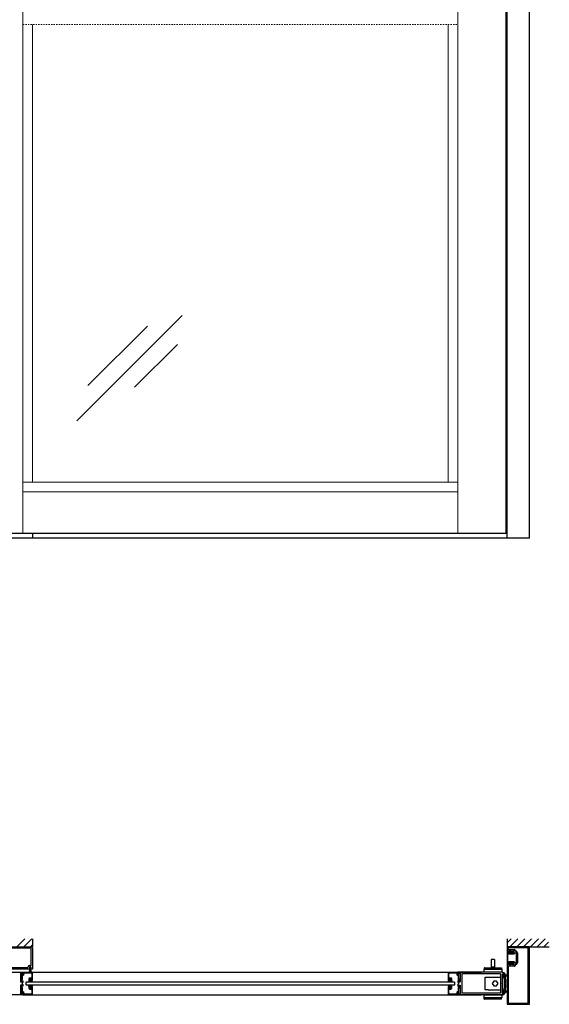
# Model space of a CAD drawing. Units: inches. Extents: x -230 to 181, y -52 to 92.
# Drawn here: x 44 to 86, y -36 to 41 of the extents above; entities that cross this region are included whole.
import ezdxf

# ---------------------------------------------------------------- set-up
doc = ezdxf.new("R2010")
doc.units = ezdxf.units.IN
doc.header["$MEASUREMENT"] = 0
doc.linetypes.add('HIDDEN2', pattern=[0.1875, 0.125, -0.0625])

msp = doc.modelspace()

# ---------------------------------------------------------------- linework, layer by layer
for p, q in [((82.25, 0), (82.25, 92)), ((84, 0), (84, 92)), ((82.187, 0.375), (82.187, 83.516)), ((82.25, 0.375), (40.688, 0.375)), ((45.187, 0.375), (45.187, 0)), ((84, 0), (0, 0)), ((43.974, -31.907), (44.599, -31.282)), ((44.504, -31.907), (45.129, -31.282)), ((45.187, -31.282), (45.187, -31.907)), ((82.25, -31.282), (82.25, -31.907)), ((82.25, -31.608), (82.576, -31.282)), ((82.481, -31.907), (83.106, -31.282)), ((83.012, -31.907), (83.637, -31.282)), ((83.542, -31.907), (84.167, -31.282)), ((84.072, -31.907), (84.697, -31.282)), ((84.603, -31.907), (85.228, -31.282)), ((45.034, -31.907), (45.187, -31.753)), ((45.062, -31.907), (45.187, -31.907)), ((84, -31.906), (82.25, -31.906)), ((82.25, -31.906), (82.25, -32.229)), ((82.25, -31.907), (85.554, -31.907)), ((82.25, -32.229), (82.542, -32.229)), ((82.25, -32.246), (82.25, -33.317)), ((82.297, -32.234), (82.262, -32.234)), ((82.309, -32.274), (82.309, -32.246)), ((82.687, -32.285), (82.321, -32.285)), ((83.905, -31.999), (82.405, -31.999)), ((82.405, -32.134), (82.838, -32.134)), ((82.558, -32.233), (82.658, -32.276)), ((82.674, -32.28), (82.684, -32.28)), ((82.792, -32.3), (82.718, -32.261)), ((82.735, -32.229), (82.741, -32.229)), ((82.9, -32.196), (82.9, -32.228)), ((83.905, -36.313), (83.905, -31.999)), ((84, -36.406), (84, -31.906)), ((85.133, -31.907), (85.491, -31.548)), ((81.021, -32.907), (81.021, -33.493)), ((81.279, -32.907), (81.021, -32.907)), ((81.279, -32.907), (81.279, -33.493)), ((82.309, -33.222), (82.309, -32.34)), ((82.321, -32.329), (82.785, -32.329)), ((82.405, -32.395), (82.405, -32.379)), ((82.741, -32.395), (82.405, -32.395)), ((82.405, -32.473), (82.791, -32.473)), ((82.912, -32.354), (82.937, -32.354)), ((82.969, -32.386), (82.969, -33.177)), ((83.062, -32.384), (83.062, -33.179)), ((44.984, -33.669), (44.943, -33.905)), ((44.945, -33.905), (44.986, -33.669)), ((44.988, -33.669), (44.952, -33.905)), ((44.954, -33.905), (44.99, -33.669)), ((44.958, -33.514), (44.958, -33.599)), ((44.992, -33.669), (44.961, -33.905)), ((44.963, -33.905), (44.994, -33.669)), ((44.996, -33.669), (44.97, -33.905)), ((44.972, -33.905), (44.998, -33.669)), ((45.058, -33.499), (44.973, -33.499)), ((44.973, -33.614), (44.98, -33.614)), ((44.999, -33.669), (44.979, -33.905)), ((44.98, -33.614), (44.98, -33.668)), ((44.981, -33.905), (45.001, -33.669)), ((44.981, -33.669), (44.984, -33.669)), ((44.986, -33.669), (44.988, -33.669)), ((45.003, -33.669), (44.988, -33.905)), ((44.99, -33.905), (45.005, -33.669)), ((44.99, -33.669), (44.992, -33.669)), ((44.994, -33.669), (44.996, -33.669)), ((45.007, -33.669), (44.996, -33.905)), ((44.998, -33.905), (45.009, -33.669)), ((44.998, -33.669), (44.999, -33.669)), ((45.001, -33.669), (45.003, -33.669)), ((45.01, -33.669), (45.005, -33.905)), ((45.005, -33.669), (45.007, -33.669)), ((45.007, -33.905), (45.012, -33.669)), ((45.009, -33.669), (45.01, -33.669)), ((45.012, -33.669), (45.014, -33.669)), ((45.014, -33.669), (45.014, -33.905)), ((45.016, -33.905), (45.016, -33.669)), ((45.016, -33.669), (45.018, -33.669)), ((45.018, -33.669), (45.023, -33.905)), ((45.025, -33.905), (45.02, -33.669)), ((45.02, -33.669), (45.022, -33.669)), ((45.022, -33.669), (45.032, -33.905)), ((45.034, -33.905), (45.024, -33.669)), ((45.024, -33.669), (45.025, -33.669)), ((45.025, -33.669), (45.041, -33.905)), ((45.043, -33.905), (45.027, -33.669)), ((45.027, -33.669), (45.029, -33.669)), ((45.029, -33.669), (45.05, -33.905)), ((45.052, -33.905), (45.031, -33.669)), ((45.031, -33.669), (45.033, -33.669)), ((45.033, -33.669), (45.059, -33.905)), ((45.061, -33.905), (45.035, -33.669)), ((45.035, -33.669), (45.036, -33.669)), ((45.036, -33.669), (45.067, -33.905)), ((45.07, -33.905), (45.039, -33.669)), ((45.039, -33.669), (45.04, -33.669)), ((45.04, -33.669), (45.077, -33.905)), ((45.079, -33.905), (45.042, -33.669)), ((45.042, -33.669), (45.044, -33.669)), ((45.044, -33.669), (45.086, -33.905)), ((45.088, -33.905), (45.046, -33.669)), ((45.046, -33.669), (45.049, -33.669)), ((45.05, -33.668), (45.05, -33.614)), ((45.05, -33.614), (45.058, -33.614)), ((45.073, -33.599), (45.073, -33.514)), ((80.469, -33.56), (80.469, -33.65)), ((80.479, -33.55), (81.821, -33.55)), ((81.15, -33.66), (80.479, -33.66)), ((81.279, -33.493), (81.021, -33.493)), ((81.063, -33.493), (81.063, -33.55)), ((81.15, -33.66), (81.821, -33.66)), ((81.237, -33.493), (81.237, -33.55)), ((81.831, -33.56), (81.831, -33.65)), ((82.542, -33.334), (82.25, -33.334)), ((82.25, -33.334), (82.25, -36.406)), ((82.262, -33.329), (82.297, -33.329)), ((82.309, -33.317), (82.309, -33.289)), ((82.785, -33.234), (82.321, -33.234)), ((82.321, -33.277), (82.321, -33.277)), ((82.321, -33.277), (82.687, -33.277)), ((82.343, -33.491), (82.343, -36.313)), ((82.791, -33.09), (82.405, -33.09)), ((82.405, -33.184), (82.405, -33.168)), ((82.405, -33.168), (82.741, -33.168)), ((82.838, -33.429), (82.405, -33.429)), ((82.658, -33.286), (82.558, -33.33)), ((82.684, -33.283), (82.674, -33.283)), ((82.718, -33.302), (82.792, -33.262)), ((82.741, -33.334), (82.735, -33.334)), ((82.9, -33.335), (82.9, -33.367)), ((82.937, -33.208), (82.912, -33.208)), ((82.937, -33.304), (82.931, -33.304)), ((44.437, -33.907), (80.248, -33.907)), ((45.086, -34.428), (44.976, -34.428)), ((44.976, -34.428), (44.976, -34.488)), ((44.976, -34.488), (44.996, -34.488)), ((44.996, -34.488), (44.996, -34.548)), ((44.996, -34.548), (45.066, -34.548)), ((45.066, -34.488), (45.086, -34.488)), ((45.066, -34.548), (45.066, -34.488)), ((45.086, -34.488), (45.086, -34.428)), ((77.756, -34.489), (77.756, -34.429)), ((77.756, -34.429), (77.866, -34.429)), ((77.776, -34.489), (77.756, -34.489)), ((77.776, -34.548), (77.776, -34.489)), ((77.846, -34.548), (77.776, -34.548)), ((77.866, -34.489), (77.846, -34.489)), ((77.846, -34.489), (77.846, -34.548)), ((77.866, -34.429), (77.866, -34.489)), ((78.405, -33.907), (78.405, -34.064)), ((81.889, -33.907), (78.405, -33.907)), ((78.405, -34.578), (78.405, -34.688)), ((78.42, -34.079), (78.468, -34.079)), ((78.468, -34.563), (78.42, -34.563)), ((78.483, -34.064), (78.483, -33.985)), ((78.483, -33.985), (78.592, -33.985)), ((78.483, -34.656), (78.483, -34.578)), ((78.592, -33.985), (78.592, -34.656)), ((78.717, -34.032), (78.717, -35.532)), ((81.751, -34.032), (78.717, -34.032)), ((80.551, -35.268), (80.551, -34.295)), ((80.551, -34.295), (80.769, -34.295)), ((80.551, -35.268), (80.551, -34.295)), ((80.551, -34.295), (80.769, -34.295)), ((80.769, -34.295), (81.751, -34.295)), ((80.769, -34.295), (81.751, -34.295)), ((81.213, -34.588), (81.101, -34.782)), ((81.213, -34.588), (81.101, -34.782)), ((81.436, -34.588), (81.213, -34.588)), ((81.436, -34.588), (81.213, -34.588)), ((81.548, -34.782), (81.436, -34.588)), ((81.548, -34.782), (81.436, -34.588)), ((81.751, -34.031), (81.751, -35.532)), ((81.751, -34.295), (81.751, -35.268)), ((81.751, -34.295), (81.751, -35.268)), ((81.876, -34.032), (81.876, -34.767)), ((81.876, -34.032), (82.078, -34.032)), ((81.876, -34.087), (81.876, -34.07)), ((81.876, -34.087), (81.906, -34.087)), ((81.956, -34.038), (81.887, -34.056)), ((81.906, -34.212), (81.906, -34.087)), ((82.092, -34.038), (81.956, -34.038)), ((81.956, -34.102), (81.956, -34.197)), ((81.956, -34.192), (81.956, -34.107)), ((81.956, -34.262), (81.985, -34.262)), ((81.971, -34.087), (82.05, -34.087)), ((81.971, -34.092), (82.056, -34.092)), ((82.056, -34.207), (81.971, -34.207)), ((81.971, -34.212), (82.05, -34.212)), ((82.065, -34.106), (82.065, -34.102)), ((82.099, -34.106), (82.065, -34.106)), ((82.11, -34.193), (82.065, -34.193)), ((82.065, -34.197), (82.065, -34.193)), ((82.071, -34.107), (82.071, -34.115)), ((82.071, -34.115), (82.125, -34.115)), ((82.125, -34.185), (82.071, -34.185)), ((82.071, -34.185), (82.071, -34.192)), ((82.126, -34.119), (82.361, -34.077)), ((82.361, -34.079), (82.126, -34.121)), ((82.126, -34.122), (82.361, -34.086)), ((82.361, -34.088), (82.126, -34.124)), ((82.126, -34.126), (82.361, -34.095)), ((82.361, -34.097), (82.126, -34.128)), ((82.126, -34.13), (82.361, -34.104)), ((82.361, -34.106), (82.126, -34.132)), ((82.126, -34.134), (82.361, -34.113)), ((82.361, -34.115), (82.126, -34.136)), ((82.126, -34.116), (82.126, -34.119)), ((82.126, -34.121), (82.126, -34.122)), ((82.126, -34.137), (82.361, -34.122)), ((82.361, -34.124), (82.126, -34.139)), ((82.126, -34.124), (82.126, -34.126)), ((82.126, -34.128), (82.126, -34.13)), ((82.126, -34.141), (82.361, -34.131)), ((82.126, -34.132), (82.126, -34.134)), ((82.361, -34.133), (82.126, -34.143)), ((82.126, -34.136), (82.126, -34.137)), ((82.126, -34.139), (82.126, -34.141)), ((82.126, -34.145), (82.361, -34.14)), ((82.361, -34.142), (82.126, -34.147)), ((82.126, -34.143), (82.126, -34.145)), ((82.126, -34.147), (82.126, -34.149)), ((82.126, -34.149), (82.361, -34.149)), ((82.361, -34.151), (82.126, -34.151)), ((82.126, -34.151), (82.126, -34.152)), ((82.126, -34.152), (82.361, -34.157)), ((82.361, -34.159), (82.126, -34.154)), ((82.126, -34.154), (82.126, -34.156)), ((82.126, -34.156), (82.361, -34.166)), ((82.361, -34.168), (82.126, -34.158)), ((82.126, -34.158), (82.126, -34.16)), ((82.126, -34.16), (82.361, -34.175)), ((82.361, -34.177), (82.126, -34.162)), ((82.126, -34.162), (82.126, -34.163)), ((82.126, -34.163), (82.361, -34.184)), ((82.361, -34.186), (82.126, -34.165)), ((82.126, -34.165), (82.126, -34.167)), ((82.126, -34.167), (82.361, -34.193)), ((82.361, -34.195), (82.126, -34.169)), ((82.126, -34.169), (82.126, -34.171)), ((82.126, -34.171), (82.361, -34.202)), ((82.361, -34.204), (82.126, -34.173)), ((82.126, -34.173), (82.126, -34.175)), ((82.126, -34.175), (82.361, -34.211)), ((82.361, -34.213), (82.126, -34.177)), ((82.126, -34.177), (82.126, -34.179)), ((82.126, -34.179), (82.361, -34.22)), ((82.361, -34.222), (82.126, -34.181)), ((82.126, -34.181), (82.126, -34.184)), ((44.688, -34.688), (44.719, -34.657)), ((44.688, -34.875), (44.688, -34.688)), ((44.719, -34.907), (44.688, -34.875)), ((44.719, -34.657), (78.124, -34.656)), ((78.124, -34.906), (44.719, -34.907)), ((44.976, -35.136), (44.976, -35.076)), ((44.976, -35.076), (44.996, -35.076)), ((45.086, -35.136), (44.976, -35.136)), ((44.996, -35.076), (44.996, -35.016)), ((44.996, -35.016), (45.066, -35.016)), ((45.066, -35.016), (45.066, -35.076)), ((45.066, -35.076), (45.086, -35.076)), ((45.086, -35.076), (45.086, -35.136)), ((77.776, -35.076), (77.756, -35.076)), ((77.756, -35.076), (77.756, -35.136)), ((77.756, -35.136), (77.866, -35.136)), ((77.846, -35.016), (77.776, -35.016)), ((77.776, -35.016), (77.776, -35.076)), ((77.846, -35.076), (77.846, -35.016)), ((77.866, -35.076), (77.846, -35.076)), ((77.866, -35.136), (77.866, -35.076)), ((78.124, -34.656), (78.155, -34.687)), ((78.155, -34.875), (78.124, -34.906)), ((78.155, -34.687), (78.155, -34.875)), ((78.405, -34.688), (78.499, -34.782)), ((78.405, -34.875), (78.499, -34.782)), ((78.405, -34.875), (78.405, -34.986)), ((78.42, -35.001), (78.468, -35.001)), ((78.483, -34.656), (78.592, -34.656)), ((78.483, -34.986), (78.483, -34.907)), ((78.483, -34.907), (78.592, -34.907)), ((78.592, -34.907), (78.592, -35.579)), ((80.769, -35.268), (80.551, -35.268)), ((80.769, -35.268), (80.551, -35.268)), ((80.769, -35.268), (81.751, -35.268)), ((80.769, -35.268), (81.751, -35.268)), ((81.101, -34.782), (81.213, -34.975)), ((81.101, -34.782), (81.213, -34.975)), ((81.213, -34.975), (81.436, -34.975)), ((81.213, -34.975), (81.436, -34.975)), ((81.436, -34.975), (81.548, -34.782)), ((81.436, -34.975), (81.548, -34.782)), ((81.861, -34.782), (81.876, -34.767)), ((81.861, -34.782), (81.876, -34.797)), ((81.876, -34.797), (81.876, -35.532)), ((81.906, -35.351), (81.906, -35.477)), ((81.956, -35.302), (81.985, -35.302)), ((81.956, -35.461), (81.956, -35.366)), ((81.956, -35.456), (81.956, -35.371)), ((81.971, -35.351), (82.05, -35.351)), ((81.971, -35.356), (82.056, -35.356)), ((82.065, -35.366), (82.065, -35.371)), ((82.11, -35.371), (82.065, -35.371)), ((82.071, -35.371), (82.071, -35.379)), ((82.126, -35.383), (82.361, -35.341)), ((82.361, -35.343), (82.126, -35.385)), ((82.126, -35.386), (82.361, -35.35)), ((82.361, -35.352), (82.126, -35.388)), ((82.126, -35.39), (82.361, -35.359)), ((82.361, -35.361), (82.126, -35.392)), ((82.126, -35.394), (82.361, -35.368)), ((82.361, -35.37), (82.126, -35.396)), ((82.156, -34.767), (82.142, -34.782)), ((82.156, -34.796), (82.142, -34.782)), ((44.437, -35.657), (80.248, -35.657)), ((78.405, -35.5), (78.405, -35.657)), ((81.889, -35.657), (78.405, -35.657)), ((78.468, -35.485), (78.42, -35.485)), ((78.483, -35.579), (78.483, -35.5)), ((78.483, -35.579), (78.592, -35.579)), ((81.751, -35.532), (78.717, -35.532)), ((80.469, -36.003), (80.469, -35.914)), ((81.15, -35.904), (80.479, -35.904)), ((81.821, -36.013), (80.479, -36.013)), ((81.15, -35.904), (81.821, -35.904)), ((81.831, -36.003), (81.831, -35.914)), ((81.876, -35.477), (81.876, -35.493)), ((81.876, -35.477), (81.906, -35.477)), ((81.876, -35.532), (82.078, -35.532)), ((81.956, -35.526), (81.887, -35.507)), ((82.092, -35.526), (81.956, -35.526)), ((82.056, -35.471), (81.971, -35.471)), ((81.971, -35.476), (82.05, -35.476)), ((82.099, -35.457), (82.065, -35.457)), ((82.065, -35.457), (82.065, -35.461)), ((82.071, -35.379), (82.125, -35.379)), ((82.125, -35.449), (82.071, -35.449)), ((82.071, -35.449), (82.071, -35.456)), ((82.126, -35.398), (82.361, -35.377)), ((82.361, -35.379), (82.126, -35.4)), ((82.126, -35.38), (82.126, -35.383)), ((82.126, -35.385), (82.126, -35.386)), ((82.126, -35.401), (82.361, -35.386)), ((82.361, -35.388), (82.126, -35.403)), ((82.126, -35.388), (82.126, -35.39)), ((82.126, -35.392), (82.126, -35.394)), ((82.126, -35.405), (82.361, -35.395)), ((82.126, -35.396), (82.126, -35.398)), ((82.361, -35.397), (82.126, -35.407)), ((82.126, -35.4), (82.126, -35.401)), ((82.126, -35.403), (82.126, -35.405)), ((82.126, -35.409), (82.361, -35.404)), ((82.361, -35.406), (82.126, -35.411)), ((82.126, -35.407), (82.126, -35.409)), ((82.126, -35.411), (82.126, -35.413)), ((82.126, -35.413), (82.361, -35.413)), ((82.361, -35.415), (82.126, -35.415)), ((82.126, -35.415), (82.126, -35.416)), ((82.126, -35.416), (82.361, -35.421)), ((82.361, -35.423), (82.126, -35.418)), ((82.126, -35.418), (82.126, -35.42)), ((82.126, -35.42), (82.361, -35.43)), ((82.361, -35.432), (82.126, -35.422)), ((82.126, -35.422), (82.126, -35.424)), ((82.126, -35.424), (82.361, -35.439)), ((82.361, -35.441), (82.126, -35.426)), ((82.126, -35.426), (82.126, -35.427)), ((82.126, -35.427), (82.361, -35.448)), ((82.361, -35.45), (82.126, -35.429)), ((82.126, -35.429), (82.126, -35.431)), ((82.126, -35.431), (82.361, -35.457)), ((82.361, -35.459), (82.126, -35.433)), ((82.126, -35.433), (82.126, -35.435)), ((82.126, -35.435), (82.361, -35.466)), ((82.361, -35.468), (82.126, -35.437)), ((82.126, -35.437), (82.126, -35.439)), ((82.126, -35.439), (82.361, -35.475)), ((82.361, -35.477), (82.126, -35.441)), ((82.126, -35.441), (82.126, -35.443)), ((82.126, -35.443), (82.361, -35.484)), ((82.361, -35.486), (82.126, -35.445)), ((82.126, -35.445), (82.126, -35.448)), ((82.25, -36.406), (84, -36.406)), ((82.343, -36.313), (83.905, -36.313))]:
    msp.add_line(p, q)
at = {"lineweight": 0}
for p, q in [((44.437, 0.375), (44.437, 83.516)), ((78.405, 0.375), (78.405, 83.516)), ((45.187, 4.375), (45.187, 40.125)), ((77.655, 4.375), (77.655, 40.125)), ((44.437, 4.375), (78.405, 4.375)), ((44.437, 3.625), (78.405, 3.625))]:
    msp.add_line(p, q, dxfattribs=at)
at = {"linetype": 'HIDDEN2', "lineweight": 0, "ltscale": 0.5}
msp.add_line((44.437, 40.125), (78.405, 40.125), dxfattribs=at)
at = {"color": 3, "lineweight": 0}
for p, q in [((56.87, 17.401), (48.645, 9.176)), ((54.176, 16.57), (49.521, 11.915)), ((56.508, 15.139), (53.164, 11.795))]:
    msp.add_line(p, q, dxfattribs=at)
at = {"color": 7, "linetype": 'Continuous'}
for p, q in [((41.437, -31.907), (45.062, -31.907)), ((45.046, -32.032), (43.578, -32.032)), ((45.078, -32.282), (45.078, -32.064)), ((45.078, -33.342), (45.078, -32.282)), ((45.187, -32.032), (45.187, -33.625)), ((44.976, -33.657), (41.437, -33.657)), ((43.578, -33.532), (44.807, -33.532)), ((44.839, -33.5), (44.839, -33.483)), ((44.948, -33.374), (45.046, -33.374)), ((44.948, -33.511), (44.948, -33.605)), ((45.07, -33.499), (44.96, -33.499)), ((44.96, -33.617), (44.976, -33.617)), ((44.976, -33.617), (44.976, -33.657)), ((45.054, -33.657), (45.054, -33.617)), ((45.054, -33.617), (45.07, -33.617)), ((45.155, -33.657), (45.054, -33.657)), ((45.082, -33.605), (45.082, -33.511)), ((40.899, -33.907), (44.437, -33.907)), ((44.359, -33.985), (44.25, -33.985)), ((44.25, -33.985), (44.25, -34.657)), ((44.359, -34.063), (44.359, -33.985)), ((44.359, -34.657), (44.359, -34.578)), ((44.422, -34.078), (44.374, -34.078)), ((44.374, -34.563), (44.422, -34.563)), ((44.437, -33.907), (44.437, -34.063)), ((44.437, -34.578), (44.437, -34.688)), ((44.25, -34.657), (44.359, -34.657)), ((44.359, -34.907), (44.25, -34.907)), ((44.25, -34.907), (44.25, -35.579)), ((44.437, -34.688), (44.344, -34.782)), ((44.344, -34.782), (44.437, -34.875)), ((44.359, -34.985), (44.359, -34.907)), ((44.422, -35), (44.374, -35)), ((44.437, -34.875), (44.437, -34.985)), ((44.437, -35.657), (40.812, -35.657)), ((44.25, -35.579), (44.359, -35.579)), ((44.359, -35.579), (44.359, -35.5)), ((44.374, -35.485), (44.422, -35.485)), ((44.437, -35.5), (44.437, -35.657))]:
    msp.add_line(p, q, dxfattribs=at)
at = {"color": 7, "linetype": 'Continuous', "lineweight": 15}
for p, q in [((44.265, -34.465), (44.265, -34.605)), ((44.344, -34.434), (44.296, -34.434)), ((44.32, -34.574), (44.32, -34.504)), ((44.328, -34.574), (44.32, -34.574)), ((44.335, -34.489), (44.359, -34.489)), ((44.359, -34.104), (44.359, -34.419)), ((44.428, -34.089), (44.374, -34.089)), ((44.414, -34.434), (44.414, -34.166)), ((44.429, -34.151), (44.46, -34.151)), ((44.437, -33.94), (44.437, -34.019)), ((44.437, -34.019), (44.453, -34.019)), ((45.173, -33.931), (44.453, -33.925)), ((44.453, -34.019), (44.453, -34.064)), ((44.515, -34.096), (44.515, -34.018)), ((44.546, -33.987), (45.101, -33.987)), ((44.914, -34.382), (44.914, -34.524)), ((44.929, -34.539), (44.973, -34.539)), ((45.101, -34.327), (44.969, -34.327)), ((44.969, -34.477), (44.969, -34.397)), ((44.984, -34.382), (45.117, -34.382)), ((44.988, -34.492), (44.984, -34.492)), ((44.988, -34.524), (44.988, -34.492)), ((45.117, -34.492), (45.074, -34.492)), ((45.074, -34.492), (45.074, -34.524)), ((45.089, -34.539), (45.172, -34.539)), ((45.132, -34.018), (45.132, -34.296)), ((45.132, -34.397), (45.132, -34.477)), ((45.187, -34.524), (45.187, -33.946)), ((77.655, -34.524), (77.655, -33.946)), ((77.67, -33.931), (78.39, -33.925)), ((77.753, -34.539), (77.67, -34.539)), ((77.71, -34.018), (77.71, -34.296)), ((77.71, -34.397), (77.71, -34.477)), ((77.859, -34.382), (77.725, -34.382)), ((77.725, -34.492), (77.768, -34.492)), ((78.296, -33.987), (77.741, -33.987)), ((77.741, -34.327), (77.874, -34.327)), ((77.768, -34.492), (77.768, -34.524)), ((77.854, -34.524), (77.854, -34.492)), ((77.854, -34.492), (77.859, -34.492)), ((77.914, -34.539), (77.869, -34.539)), ((77.874, -34.477), (77.874, -34.397)), ((77.929, -34.382), (77.929, -34.524)), ((78.327, -34.096), (78.327, -34.018)), ((78.413, -34.151), (78.382, -34.151)), ((78.405, -34.019), (78.389, -34.019)), ((78.389, -34.019), (78.389, -34.064)), ((78.405, -33.94), (78.405, -34.019)), ((78.414, -34.089), (78.468, -34.089)), ((78.428, -34.434), (78.428, -34.166)), ((78.483, -34.104), (78.483, -34.419)), ((78.507, -34.489), (78.483, -34.489)), ((78.498, -34.434), (78.546, -34.434)), ((78.514, -34.574), (78.522, -34.574)), ((78.522, -34.574), (78.522, -34.504)), ((78.577, -34.465), (78.577, -34.605)), ((44.265, -35.099), (44.265, -34.959)), ((44.296, -34.636), (44.328, -34.636)), ((44.296, -34.928), (44.328, -34.928)), ((44.344, -35.13), (44.296, -35.13)), ((44.328, -34.99), (44.32, -34.99)), ((44.32, -34.99), (44.32, -35.06)), ((44.335, -35.075), (44.359, -35.075)), ((44.359, -35.46), (44.359, -35.145)), ((44.414, -35.13), (44.414, -35.398)), ((44.914, -35.182), (44.914, -35.04)), ((44.929, -35.025), (44.973, -35.025)), ((44.969, -35.087), (44.969, -35.167)), ((45.101, -35.237), (44.969, -35.237)), ((44.988, -35.072), (44.984, -35.072)), ((44.984, -35.182), (45.117, -35.182)), ((44.988, -35.04), (44.988, -35.072)), ((45.074, -35.072), (45.074, -35.04)), ((45.117, -35.072), (45.074, -35.072)), ((45.089, -35.025), (45.172, -35.025)), ((45.132, -35.167), (45.132, -35.087)), ((45.132, -35.546), (45.132, -35.268)), ((45.187, -35.04), (45.187, -35.618)), ((77.655, -35.04), (77.655, -35.618)), ((77.753, -35.025), (77.67, -35.025)), ((77.71, -35.167), (77.71, -35.087)), ((77.71, -35.546), (77.71, -35.268)), ((77.725, -35.072), (77.768, -35.072)), ((77.859, -35.182), (77.725, -35.182)), ((77.741, -35.237), (77.874, -35.237)), ((77.768, -35.072), (77.768, -35.04)), ((77.854, -35.04), (77.854, -35.072)), ((77.854, -35.072), (77.859, -35.072)), ((77.914, -35.025), (77.869, -35.025)), ((77.874, -35.087), (77.874, -35.167)), ((77.929, -35.182), (77.929, -35.04)), ((78.428, -35.13), (78.428, -35.398)), ((78.507, -35.075), (78.483, -35.075)), ((78.483, -35.46), (78.483, -35.145)), ((78.498, -35.13), (78.546, -35.13)), ((78.546, -34.636), (78.514, -34.636)), ((78.546, -34.928), (78.514, -34.928)), ((78.514, -34.99), (78.522, -34.99)), ((78.522, -34.99), (78.522, -35.06)), ((78.577, -35.099), (78.577, -34.959)), ((44.428, -35.475), (44.374, -35.475)), ((44.429, -35.413), (44.46, -35.413)), ((44.437, -35.624), (44.437, -35.545)), ((44.437, -35.545), (44.453, -35.545)), ((44.453, -35.545), (44.453, -35.5)), ((45.173, -35.633), (44.453, -35.639)), ((44.515, -35.468), (44.515, -35.546)), ((44.546, -35.577), (45.101, -35.577)), ((77.67, -35.633), (78.39, -35.639)), ((78.296, -35.577), (77.741, -35.577)), ((78.327, -35.468), (78.327, -35.546)), ((78.413, -35.413), (78.382, -35.413)), ((78.389, -35.545), (78.389, -35.5)), ((78.405, -35.545), (78.389, -35.545)), ((78.405, -35.624), (78.405, -35.545)), ((78.414, -35.475), (78.468, -35.475))]:
    msp.add_line(p, q, dxfattribs=at)
for points in [[(81.847, -33.907), (80.453, -33.907), (80.453, -33.66), (81.847, -33.66)], [(80.453, -35.657), (81.847, -35.657), (81.847, -35.904), (80.453, -35.904)]]:
    msp.add_lwpolyline(points, close=True)
at = {"color": 7, "linetype": 'Continuous'}
for centre, radius, start, end in [((45.046, -32.064), 0.032, 0, 90), ((45.062, -32.032), 0.125, 0, 90), ((44.807, -33.5), 0.032, 270, 0), ((44.948, -33.483), 0.109, 90, 180), ((44.96, -33.511), 0.0118, 90, 180), ((44.96, -33.605), 0.0118, 180, 270), ((45.046, -33.342), 0.032, 270, 0), ((45.07, -33.511), 0.0118, 0, 90), ((45.07, -33.605), 0.0118, 270, 0), ((45.155, -33.625), 0.032, 270, 0), ((44.374, -34.063), 0.015, 180, 270), ((44.374, -34.578), 0.015, 90, 180), ((44.422, -34.063), 0.015, 270, 360), ((44.422, -34.578), 0.015, 360, 90), ((44.374, -34.985), 0.015, 180, 270), ((44.422, -34.985), 0.015, 270, 360), ((44.374, -35.5), 0.015, 90, 180), ((44.422, -35.5), 0.015, 360, 90)]:
    msp.add_arc(centre, radius, start, end, dxfattribs=at)
for centre, radius, start, end in [((82.262, -32.246), 0.012, 90, 180), ((82.297, -32.246), 0.0118, 0, 90), ((82.321, -32.274), 0.0118, 180.01689, 270), ((82.405, -32.061), 0.062, 90, 185.02011), ((82.405, -32.072), 0.062, 174.97989, 270.04196), ((82.541, -32.269), 0.0394, 63.88067, 88.11882), ((82.674, -32.24), 0.0394, 246.60399, 269.99996), ((82.684, -32.268), 0.0118, 270.00005, 359.09008), ((82.687, -32.274), 0.0118, 270, 1.80724), ((82.735, -32.269), 0.0394, 90, 179.09003), ((82.712, -32.273), 0.013, 62.27016, 181.80724), ((82.741, -32.312), 0.0828, 270, 90), ((82.785, -32.314), 0.015, 270, 62.27017), ((82.838, -32.196), 0.062, 0.03095, 90), ((82.931, -32.228), 0.0313, 179.74693, 272.41944), ((82.937, -32.384), 0.125, 0, 92.40825), ((82.321, -32.34), 0.0118, 90.04995, 180.01689), ((82.358, -32.379), 0.047, 359.68979, 180.31023), ((82.405, -32.379), 0.094, 180, 270), ((82.791, -32.364), 0.109, 270, 358.91406), ((82.912, -32.366), 0.0118, 89.99997, 178.91403), ((82.937, -32.386), 0.0313, 0.00001, 90.00001), ((44.973, -33.514), 0.015, 90, 180), ((44.973, -33.599), 0.015, 180, 270), ((44.981, -33.668), 0.001, 180, 270), ((45.049, -33.668), 0.001, 270, 0), ((45.058, -33.514), 0.015, 0, 90), ((45.058, -33.599), 0.015, 270, 0), ((80.479, -33.56), 0.0101, 90, 180), ((80.479, -33.65), 0.0101, 180, 270), ((81.821, -33.56), 0.0101, 0, 90), ((81.821, -33.65), 0.0101, 270, 0), ((82.262, -33.317), 0.012, 180, 270.11907), ((82.297, -33.317), 0.0118, 270.12006, 360), ((82.321, -33.222), 0.0118, 180.01689, 270.08196), ((82.321, -33.289), 0.0118, 90, 180.01689), ((82.405, -33.184), 0.094, 90, 180), ((82.358, -33.184), 0.047, 179.91789, 0.08209), ((82.405, -33.491), 0.062, 90, 180), ((82.541, -33.294), 0.0394, 271.88129, 296.11946), ((82.674, -33.323), 0.0394, 90.00004, 113.39601), ((82.684, -33.295), 0.0118, 0.90992, 89.99995), ((82.687, -33.289), 0.0118, 358.19276, 90), ((82.735, -33.294), 0.0394, 180.90997, 270), ((82.712, -33.29), 0.013, 178.19276, 297.72982), ((82.741, -33.251), 0.0828, 270, 90), ((82.785, -33.249), 0.015, 297.72982, 90), ((82.791, -33.199), 0.109, 1.08594, 90), ((82.838, -33.367), 0.062, 270, 0.03094), ((82.912, -33.197), 0.0118, 181.08594, 270), ((82.931, -33.335), 0.0313, 90.05582, 180), ((82.937, -33.177), 0.0313, 270.00001, 0.00001), ((82.937, -33.179), 0.125, 270, 0), ((81.891, -34.07), 0.015, 104.99969, 180), ((81.956, -34.212), 0.05, 180, 270), ((81.971, -34.102), 0.015, 90, 180), ((81.971, -34.107), 0.015, 90, 180), ((81.971, -34.192), 0.015, 180, 270), ((81.971, -34.197), 0.015, 180, 270), ((81.985, -34.312), 0.05, 4.73985, 90), ((76.656, -34.782), 5.4, 354.96431, 5.03717), ((82.05, -34.102), 0.015, 0, 90), ((82.05, -34.197), 0.015, 270, 0), ((82.056, -34.107), 0.015, 0, 90), ((82.056, -34.192), 0.015, 270, 0), ((82.078, -34.017), 0.015, 270, 36.57326), ((81.874, -34.158), 0.25, 16.06632, 28.76146), ((82.099, -34.091), 0.015, 270.59537, 11.80429), ((82.11, -34.208), 0.015, 6.00748, 89.74744), ((82.125, -34.116), 0.001, 0, 90), ((82.125, -34.184), 0.001, 270, 0), ((76.656, -34.782), 5.5, 0.14692, 6.00748), ((81.956, -35.352), 0.05, 90, 180), ((81.971, -35.366), 0.015, 90, 180), ((81.971, -35.371), 0.015, 90, 180), ((81.985, -35.252), 0.05, 270, 355.41893), ((82.05, -35.366), 0.015, 0, 90), ((82.056, -35.371), 0.015, 0, 90), ((82.11, -35.356), 0.015, 270.25318, 353.99252), ((76.656, -34.782), 5.5, 353.99252, 359.85308), ((80.479, -35.914), 0.0101, 90, 180), ((80.479, -36.003), 0.0101, 180, 270), ((81.821, -35.914), 0.0101, 0, 90), ((81.821, -36.003), 0.0101, 270, 0), ((81.891, -35.493), 0.015, 180, 255.00031), ((81.971, -35.456), 0.015, 180, 270), ((81.971, -35.461), 0.015, 180, 270), ((82.05, -35.461), 0.015, 270, 0), ((82.056, -35.456), 0.015, 270, 0), ((82.078, -35.547), 0.015, 323.42674, 90), ((81.874, -35.405), 0.25, 331.23854, 343.93368), ((82.099, -35.472), 0.015, 348.19571, 89.40463), ((82.125, -35.38), 0.001, 0, 90), ((82.125, -35.448), 0.001, 270, 0)]:
    msp.add_arc(centre, radius, start, end)
at = {"color": 7, "linetype": 'Continuous', "lineweight": 15}
for centre, radius, start, end in [((44.296, -34.465), 0.031, 90, 180), ((44.296, -34.605), 0.031, 180, 270), ((44.335, -34.504), 0.015, 90, 180), ((44.328, -34.605), 0.031, 270, 90), ((44.344, -34.419), 0.015, 270, 0), ((44.374, -34.104), 0.015, 90, 180), ((44.359, -34.434), 0.055, 270, 0), ((44.429, -34.166), 0.015, 90, 180), ((44.428, -34.064), 0.025, 270, 0), ((44.452, -33.94), 0.015, 89.5, 180), ((44.46, -34.096), 0.055, 270, 0), ((44.546, -34.018), 0.031, 90, 180), ((44.969, -34.382), 0.055, 90, 180), ((44.929, -34.524), 0.015, 180, 270), ((44.984, -34.397), 0.015, 90, 180), ((44.984, -34.477), 0.015, 180, 270), ((44.973, -34.524), 0.015, 270, 0), ((45.089, -34.524), 0.015, 180, 270), ((45.101, -34.018), 0.031, 0, 90), ((45.101, -34.296), 0.031, 270, 0), ((45.117, -34.397), 0.015, 0, 90), ((45.117, -34.477), 0.015, 270, 0), ((45.172, -34.524), 0.015, 270, 0), ((45.172, -33.946), 0.015, 360, 89.5), ((77.67, -33.946), 0.015, 90.5, 180), ((77.67, -34.524), 0.015, 180, 270), ((77.741, -34.018), 0.031, 90, 180), ((77.741, -34.296), 0.031, 180, 270), ((77.725, -34.397), 0.015, 90, 180), ((77.725, -34.477), 0.015, 180, 270), ((77.753, -34.524), 0.015, 270, 360), ((77.869, -34.524), 0.015, 180, 270), ((77.859, -34.397), 0.015, 360, 90), ((77.859, -34.477), 0.015, 270, 360), ((77.874, -34.382), 0.055, 360, 90), ((77.914, -34.524), 0.015, 270, 360), ((78.296, -34.018), 0.031, 360, 90), ((78.382, -34.096), 0.055, 180, 270), ((78.414, -34.064), 0.025, 180, 270), ((78.39, -33.94), 0.015, 360, 90.5), ((78.413, -34.166), 0.015, 360, 90), ((78.483, -34.434), 0.055, 180, 270), ((78.468, -34.104), 0.015, 360, 90), ((78.498, -34.419), 0.015, 180, 270), ((78.514, -34.605), 0.031, 90, 270), ((78.507, -34.504), 0.015, 360, 90), ((78.546, -34.465), 0.031, 360, 90), ((78.546, -34.605), 0.031, 270, 360), ((44.296, -34.959), 0.031, 90, 180), ((44.296, -35.099), 0.031, 180, 270), ((44.335, -35.06), 0.015, 180, 270), ((44.328, -34.959), 0.031, 270, 90), ((44.344, -35.145), 0.015, 0, 90), ((44.359, -35.13), 0.055, 0, 90), ((44.929, -35.04), 0.015, 90, 180), ((44.969, -35.182), 0.055, 180, 270), ((44.984, -35.087), 0.015, 90, 180), ((44.984, -35.167), 0.015, 180, 270), ((44.973, -35.04), 0.015, 0, 90), ((45.089, -35.04), 0.015, 90, 180), ((45.101, -35.268), 0.031, 0, 90), ((45.117, -35.087), 0.015, 0, 90), ((45.117, -35.167), 0.015, 270, 0), ((45.172, -35.04), 0.015, 0, 90), ((77.67, -35.04), 0.015, 90, 180), ((77.725, -35.087), 0.015, 90, 180), ((77.725, -35.167), 0.015, 180, 270), ((77.741, -35.268), 0.031, 90, 180), ((77.753, -35.04), 0.015, 0, 90), ((77.869, -35.04), 0.015, 90, 180), ((77.859, -35.087), 0.015, 0, 90), ((77.859, -35.167), 0.015, 270, 0), ((77.874, -35.182), 0.055, 270, 0), ((77.914, -35.04), 0.015, 0, 90), ((78.483, -35.13), 0.055, 90, 180), ((78.514, -34.959), 0.031, 90, 270), ((78.498, -35.145), 0.015, 90, 180), ((78.507, -35.06), 0.015, 270, 0), ((78.546, -34.959), 0.031, 0, 90), ((78.546, -35.099), 0.031, 270, 0), ((44.374, -35.46), 0.015, 180, 270), ((44.429, -35.398), 0.015, 180, 270), ((44.428, -35.5), 0.025, 0, 90), ((44.452, -35.624), 0.015, 180, 270.5), ((44.46, -35.468), 0.055, 0, 90), ((44.546, -35.546), 0.031, 180, 270), ((45.101, -35.546), 0.031, 270, 0), ((45.172, -35.618), 0.015, 270.5, 0), ((77.67, -35.618), 0.015, 180, 269.5), ((77.741, -35.546), 0.031, 180, 270), ((78.296, -35.546), 0.031, 270, 0), ((78.382, -35.468), 0.055, 90, 180), ((78.414, -35.5), 0.025, 90, 180), ((78.39, -35.624), 0.015, 269.5, 0), ((78.413, -35.398), 0.015, 270, 0), ((78.468, -35.46), 0.015, 270, 0)]:
    msp.add_arc(centre, radius, start, end, dxfattribs=at)
at = {"extrusion": (0, 0, -1)}
for centre, major_axis, ratio, start_param, end_param in [((45.031, -34.599), (-0.155, 0), 0.331412, 3.141593, 9.424778), ((81.889, -34.157), (0.06, 0.243), 0.999851, -0.240898, 0.691762)]:
    msp.add_ellipse(centre, major_axis=major_axis, ratio=ratio, start_param=start_param, end_param=end_param, dxfattribs=at)
for centre, major_axis, ratio in [((45.031, -34.599), (0.118, 0), 0.250321), ((77.811, -34.6), (-0.155, 0), 0.331412), ((45.031, -34.965), (0.155, 0), 0.331412)]:
    msp.add_ellipse(centre, major_axis=major_axis, ratio=ratio)
for centre, major_axis, ratio in [((77.811, -34.6), (-0.118, 0), 0.250321), ((45.031, -34.965), (0.118, 0), 0.250321), ((77.811, -34.965), (-0.155, 0), 0.331412)]:
    msp.add_ellipse(centre, major_axis=major_axis, ratio=ratio, dxfattribs=at)
for centre, major_axis, ratio, start_param, end_param in [((78.42, -34.064), (0.015, 0), 0.999333, 3.141593, 4.712389), ((78.42, -34.578), (0.015, 0), 0.999333, 1.570796, 3.141593), ((78.468, -34.064), (0.015, 0), 0.999333, -1.570796, 0), ((78.468, -34.578), (0.015, 0), 0.999333, 0, 1.570796), ((77.811, -34.965), (0.118, 0), 0.250321, 3.141593, 9.424778), ((78.42, -34.986), (0.015, 0), 0.999333, 3.141593, 4.712389), ((78.468, -34.986), (0.015, 0), 0.999333, -1.570796, 0), ((78.42, -35.5), (0.015, 0), 0.999333, 1.570796, 3.141593), ((78.468, -35.5), (0.015, 0), 0.999333, 0, 1.570796), ((81.889, -35.407), (0.06, -0.243), 0.999851, -0.240898, 0.691762)]:
    msp.add_ellipse(centre, major_axis=major_axis, ratio=ratio, start_param=start_param, end_param=end_param)

doc.saveas('drawing.dxf')
